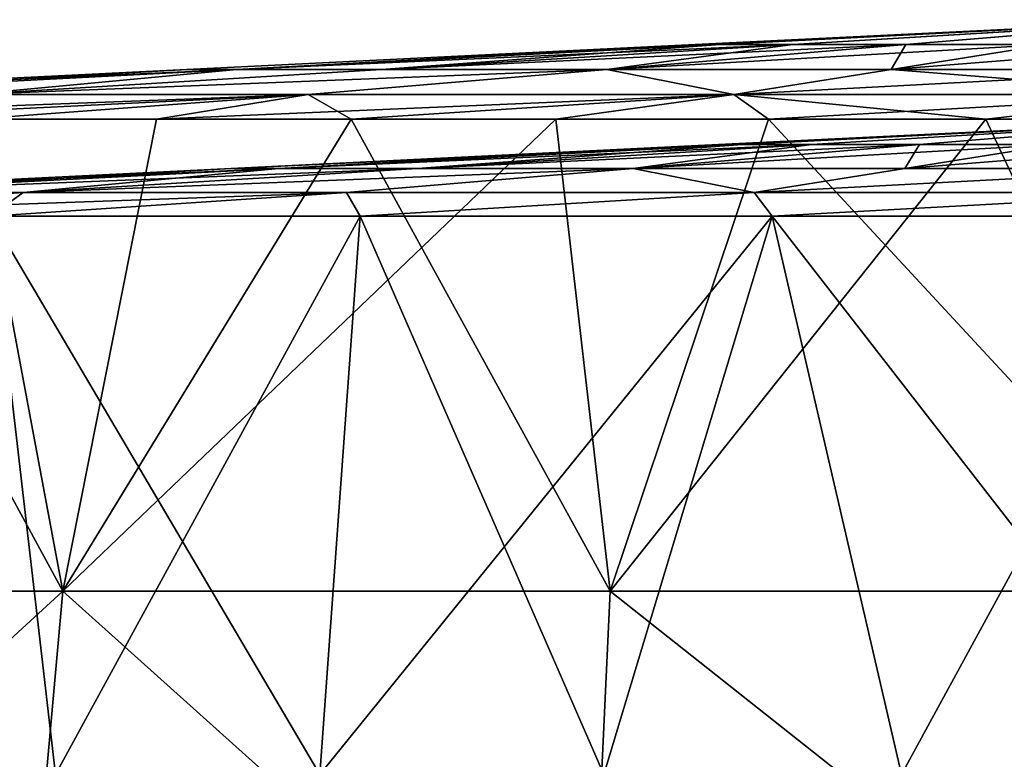
# Model space of a CAD drawing. Extents: x -245 to 19, y -12 to 57.
# Drawn here: x -49 to -30, y 43 to 57 of the extents above; entities that cross this region are included whole.
import ezdxf

# ---------------------------------------------------------------- set-up
doc = ezdxf.new("R2010")
doc.units = 0
doc.header["$MEASUREMENT"] = 0

msp = doc.modelspace()

# ---------------------------------------------------------------- linework, layer by layer
for points in [[(-35.9608, 56.7486, 34.735298), (-35.4655, 56.7486, 37.862499), (-25.889801, 57.241798, 34.724197)], [(-35.4655, 56.7486, 31.608099), (-35.9608, 56.7486, 34.735298), (-25.889801, 57.241798, 34.724197)], [(-35.4655, 56.7486, 37.862499), (-25.880201, 57.241798, 34.766499), (-25.889801, 57.241798, 34.724197)], [(-35.4655, 56.7486, 37.862499), (-34.028099, 56.7486, 40.683498), (-25.880201, 57.241798, 34.766499)], [(-34.028099, 56.7486, 28.787098), (-35.4655, 56.7486, 31.608099), (-25.889801, 57.241798, 34.724197)], [(-34.028099, 56.7486, 40.683498), (-31.789301, 56.7486, 42.922298), (-25.880201, 57.241798, 34.766499)], [(-34.028099, 56.7486, 28.787098), (-25.889801, 57.241798, 34.724197), (-25.862801, 57.241798, 34.6903)], [(-31.789301, 56.7486, 26.548298), (-34.028099, 56.7486, 28.787098), (-25.862801, 57.241798, 34.6903)], [(-31.789301, 56.7486, 42.922298), (-28.9683, 56.7486, 44.359699), (-25.880201, 57.241798, 34.766499)], [(-28.9683, 56.7486, 25.110897), (-31.789301, 56.7486, 26.548298), (-25.862801, 57.241798, 34.6903)], [(-46.030502, 56.255402, 34.735298), (-45.0424, 56.255402, 40.974197), (-35.9608, 56.7486, 34.735298)], [(-45.0424, 56.255402, 28.496399), (-46.030502, 56.255402, 34.735298), (-35.9608, 56.7486, 34.735298)], [(-45.0424, 56.255402, 40.974197), (-35.4655, 56.7486, 37.862499), (-35.9608, 56.7486, 34.735298)], [(-45.0424, 56.255402, 40.974197), (-34.028099, 56.7486, 40.683498), (-35.4655, 56.7486, 37.862499)], [(-45.0424, 56.255402, 40.974197), (-42.174698, 56.255402, 46.602299), (-34.028099, 56.7486, 40.683498)], [(-45.0424, 56.255402, 28.496399), (-35.9608, 56.7486, 34.735298), (-35.4655, 56.7486, 31.608099)], [(-42.174698, 56.255402, 22.868298), (-45.0424, 56.255402, 28.496399), (-35.4655, 56.7486, 31.608099)], [(-42.174698, 56.255402, 46.602299), (-31.789301, 56.7486, 42.922298), (-34.028099, 56.7486, 40.683498)], [(-42.174698, 56.255402, 46.602299), (-37.708099, 56.255402, 51.068897), (-31.789301, 56.7486, 42.922298)], [(-42.174698, 56.255402, 22.868298), (-35.4655, 56.7486, 31.608099), (-34.028099, 56.7486, 28.787098)], [(-37.708099, 56.255402, 18.401699), (-42.174698, 56.255402, 22.868298), (-34.028099, 56.7486, 28.787098)], [(-37.708099, 56.255402, 51.068897), (-28.9683, 56.7486, 44.359699), (-31.789301, 56.7486, 42.922298)], [(-37.708099, 56.255402, 51.068897), (-32.080002, 56.255402, 53.9366), (-28.9683, 56.7486, 44.359699)], [(-37.708099, 56.255402, 18.401699), (-34.028099, 56.7486, 28.787098), (-31.789301, 56.7486, 26.548298)], [(-32.080002, 56.255402, 15.533998), (-37.708099, 56.255402, 18.401699), (-31.789301, 56.7486, 26.548298)], [(-32.080002, 56.255402, 53.9366), (-25.841101, 56.255402, 54.924698), (-25.841101, 56.7486, 44.855)], [(-32.080002, 56.255402, 53.9366), (-25.841101, 56.7486, 44.855), (-28.9683, 56.7486, 44.359699)], [(-32.080002, 56.255402, 15.533998), (-31.789301, 56.7486, 26.548298), (-28.9683, 56.7486, 25.110897)], [(-25.841101, 56.255402, 14.545898), (-32.080002, 56.255402, 15.533998), (-28.9683, 56.7486, 25.110897)], [(-56.100201, 55.762199, 34.735298), (-54.619202, 55.762199, 44.085899), (-45.0424, 56.255402, 40.974197)], [(-56.100201, 55.762199, 34.735298), (-45.0424, 56.255402, 40.974197), (-46.030502, 56.255402, 34.735298)], [(-54.619202, 55.762199, 25.384697), (-56.100201, 55.762199, 34.735298), (-46.030502, 56.255402, 34.735298)], [(-54.619202, 55.762199, 44.085899), (-50.321201, 55.762199, 52.521198), (-45.0424, 56.255402, 40.974197)], [(-54.619202, 55.762199, 25.384697), (-46.030502, 56.255402, 34.735298), (-45.0424, 56.255402, 28.496399)], [(-50.321201, 55.762199, 16.949398), (-54.619202, 55.762199, 25.384697), (-45.0424, 56.255402, 28.496399)], [(-50.321201, 55.762199, 52.521198), (-42.174698, 56.255402, 46.602299), (-45.0424, 56.255402, 40.974197)], [(-50.321201, 55.762199, 52.521198), (-43.626999, 55.762199, 59.215401), (-37.708099, 56.255402, 51.068897)], [(-50.321201, 55.762199, 52.521198), (-37.708099, 56.255402, 51.068897), (-42.174698, 56.255402, 46.602299)], [(-50.321201, 55.762199, 16.949398), (-45.0424, 56.255402, 28.496399), (-42.174698, 56.255402, 22.868298)], [(-50.321201, 55.762199, 16.949398), (-42.174698, 56.255402, 22.868298), (-37.708099, 56.255402, 18.401699)], [(-43.626999, 55.762199, 10.255198), (-50.321201, 55.762199, 16.949398), (-37.708099, 56.255402, 18.401699)], [(-43.626999, 55.762199, 59.215401), (-35.1917, 55.762199, 63.513397), (-37.708099, 56.255402, 51.068897)], [(-35.1917, 55.762199, 5.957199), (-43.626999, 55.762199, 10.255198), (-37.708099, 56.255402, 18.401699)], [(-35.1917, 55.762199, 63.513397), (-32.080002, 56.255402, 53.9366), (-37.708099, 56.255402, 51.068897)], [(-35.1917, 55.762199, 5.957199), (-37.708099, 56.255402, 18.401699), (-32.080002, 56.255402, 15.533998)], [(-35.1917, 55.762199, 63.513397), (-25.841101, 55.762199, 64.9944), (-32.080002, 56.255402, 53.9366)], [(-35.1917, 55.762199, 5.957199), (-32.080002, 56.255402, 15.533998), (-25.841101, 56.255402, 14.545898)], [(-25.841101, 55.762199, 4.476198), (-35.1917, 55.762199, 5.957199), (-25.841101, 56.255402, 14.545898)], [(-32.080002, 56.255402, 53.9366), (-25.841101, 55.762199, 64.9944), (-25.841101, 56.255402, 54.924698)], [(-43.626999, 55.762199, 59.215401), (-56.578201, 55.269001, 60.843597), (-50.247002, 55.269001, 66.840797)], [(-50.321201, 55.762199, 52.521198), (-56.578201, 55.269001, 60.843597), (-43.626999, 55.762199, 59.215401)], [(-43.626999, 55.762199, 10.255198), (-46.632801, 55.269001, 0.179298), (-53.575203, 55.269001, 5.456799)], [(-43.626999, 55.762199, 10.255198), (-53.575203, 55.269001, 5.456799), (-50.321201, 55.762199, 16.949398)], [(-43.626999, 55.762199, 59.215401), (-50.247002, 55.269001, 66.840797), (-42.7747, 55.269001, 71.3367)], [(-35.1917, 55.762199, 5.957199), (-38.718102, 55.269001, -3.482403), (-46.632801, 55.269001, 0.179298)], [(-35.1917, 55.762199, 5.957199), (-46.632801, 55.269001, 0.179298), (-43.626999, 55.762199, 10.255198)], [(-43.626999, 55.762199, 59.215401), (-42.7747, 55.269001, 71.3367), (-35.1917, 55.762199, 63.513397)], [(-35.1917, 55.762199, 63.513397), (-42.7747, 55.269001, 71.3367), (-34.510601, 55.269001, 74.121201)], [(-35.1917, 55.762199, 5.957199), (-30.201401, 55.269001, -5.357101), (-38.718102, 55.269001, -3.482403)], [(-35.1917, 55.762199, 63.513397), (-34.510601, 55.269001, 74.121201), (-25.841101, 55.762199, 64.9944)], [(-25.841101, 55.762199, 4.476198), (-30.201401, 55.269001, -5.357101), (-35.1917, 55.762199, 5.957199)], [(-34.510601, 55.269001, 74.121201), (-25.841101, 55.269001, 75.064102), (-25.841101, 55.762199, 64.9944)], [(-25.841101, 55.762199, 4.476198), (-21.480801, 55.269001, -5.357101), (-30.201401, 55.269001, -5.357101)], [(-57.4963, 45.926598, 62.164696), (-48.486301, 45.926598, 69.971893), (-50.247002, 55.269001, 66.840797)], [(-48.486301, 45.926598, -0.501301), (-57.4963, 45.926598, 7.305899), (-53.575203, 55.269001, 5.456799)], [(-48.486301, 45.926598, -0.501301), (-53.575203, 55.269001, 5.456799), (-46.632801, 55.269001, 0.179298)], [(-48.486301, 45.926598, 69.971893), (-42.7747, 55.269001, 71.3367), (-50.247002, 55.269001, 66.840797)], [(-48.486301, 45.926598, 69.971893), (-37.641701, 45.926598, 74.9245), (-42.7747, 55.269001, 71.3367)], [(-48.486301, 45.926598, -0.501301), (-46.632801, 55.269001, 0.179298), (-38.718102, 55.269001, -3.482403)], [(-37.641701, 45.926598, -5.453903), (-48.486301, 45.926598, -0.501301), (-38.718102, 55.269001, -3.482403)], [(-37.641701, 45.926598, 74.9245), (-34.510601, 55.269001, 74.121201), (-42.7747, 55.269001, 71.3367)], [(-37.641701, 45.926598, -5.453903), (-38.718102, 55.269001, -3.482403), (-30.201401, 55.269001, -5.357101)], [(-37.641701, 45.926598, 74.9245), (-25.841101, 45.926598, 76.621201), (-34.510601, 55.269001, 74.121201)], [(-25.841101, 45.926598, -7.1506), (-37.641701, 45.926598, -5.453903), (-30.201401, 55.269001, -5.357101)], [(-25.842001, 55.241798, 34.735798), (-35.497101, 54.768898, 34.735298), (-25.842001, 55.241798, 34.734798)], [(-35.024502, 54.768898, 37.7192), (-35.497101, 54.768898, 34.735298), (-25.842001, 55.241798, 34.735798)], [(-35.497101, 54.768898, 34.735298), (-35.024502, 54.768898, 31.751398), (-25.842001, 55.241798, 34.734798)], [(-33.653, 54.768898, 40.410999), (-35.024502, 54.768898, 37.7192), (-25.842001, 55.241798, 34.735798)], [(-35.024502, 54.768898, 31.751398), (-33.653, 54.768898, 29.059597), (-25.842001, 55.241798, 34.734798)], [(-25.841101, 45.926598, 76.621201), (-25.841101, 55.269001, 75.064102), (-34.510601, 55.269001, 74.121201)], [(-31.5168, 54.768898, 42.547199), (-33.653, 54.768898, 40.410999), (-25.842001, 55.241798, 34.735798)], [(-33.653, 54.768898, 29.059597), (-31.5168, 54.768898, 26.923397), (-25.842001, 55.241798, 34.734798)], [(-25.841101, 55.241798, 34.736397), (-31.5168, 54.768898, 42.547199), (-25.842001, 55.241798, 34.735798)], [(-28.825001, 54.768898, 43.918697), (-31.5168, 54.768898, 42.547199), (-25.841101, 55.241798, 34.736397)], [(-25.842001, 55.241798, 34.734798), (-31.5168, 54.768898, 26.923397), (-25.841101, 55.241798, 34.7342)], [(-31.5168, 54.768898, 26.923397), (-28.825001, 54.768898, 25.551899), (-25.841101, 55.241798, 34.7342)], [(-25.841101, 45.926598, -7.1506), (-30.201401, 55.269001, -5.357101), (-21.480801, 55.269001, -5.357101)], [(-44.207001, 54.295998, 40.702698), (-45.1521, 54.295998, 34.735298), (-35.024502, 54.768898, 37.7192)], [(-35.024502, 54.768898, 37.7192), (-45.1521, 54.295998, 34.735298), (-35.497101, 54.768898, 34.735298)], [(-45.1521, 54.295998, 34.735298), (-44.207001, 54.295998, 28.767899), (-35.497101, 54.768898, 34.735298)], [(-33.653, 54.768898, 40.410999), (-44.207001, 54.295998, 40.702698), (-35.024502, 54.768898, 37.7192)], [(-41.464001, 54.295998, 46.085999), (-44.207001, 54.295998, 40.702698), (-33.653, 54.768898, 40.410999)], [(-35.497101, 54.768898, 34.735298), (-44.207001, 54.295998, 28.767899), (-35.024502, 54.768898, 31.751398)], [(-44.207001, 54.295998, 28.767899), (-41.464001, 54.295998, 23.384598), (-35.024502, 54.768898, 31.751398)], [(-31.5168, 54.768898, 42.547199), (-41.464001, 54.295998, 46.085999), (-33.653, 54.768898, 40.410999)], [(-37.191803, 54.295998, 50.3582), (-41.464001, 54.295998, 46.085999), (-31.5168, 54.768898, 42.547199)], [(-35.024502, 54.768898, 31.751398), (-41.464001, 54.295998, 23.384598), (-33.653, 54.768898, 29.059597)], [(-41.464001, 54.295998, 23.384598), (-37.191803, 54.295998, 19.112398), (-33.653, 54.768898, 29.059597)], [(-28.825001, 54.768898, 43.918697), (-37.191803, 54.295998, 50.3582), (-31.5168, 54.768898, 42.547199)], [(-31.8085, 54.295998, 53.101196), (-37.191803, 54.295998, 50.3582), (-28.825001, 54.768898, 43.918697)], [(-33.653, 54.768898, 29.059597), (-37.191803, 54.295998, 19.112398), (-31.5168, 54.768898, 26.923397)], [(-37.191803, 54.295998, 19.112398), (-31.8085, 54.295998, 16.369398), (-31.5168, 54.768898, 26.923397)], [(-25.841101, 54.768898, 44.391296), (-31.8085, 54.295998, 53.101196), (-28.825001, 54.768898, 43.918697)], [(-25.841101, 54.295998, 54.046299), (-31.8085, 54.295998, 53.101196), (-25.841101, 54.768898, 44.391296)], [(-31.5168, 54.768898, 26.923397), (-31.8085, 54.295998, 16.369398), (-28.825001, 54.768898, 25.551899)], [(-28.825001, 54.768898, 25.551899), (-31.8085, 54.295998, 16.369398), (-25.841101, 54.768898, 25.079298)], [(-25.841101, 54.768898, 25.079298), (-31.8085, 54.295998, 16.369398), (-25.841101, 54.295998, 15.424297)], [(-44.207001, 54.295998, 40.702698), (-54.807098, 53.823101, 34.735298), (-45.1521, 54.295998, 34.735298)], [(-53.3894, 53.823101, 43.686298), (-54.807098, 53.823101, 34.735298), (-44.207001, 54.295998, 40.702698)], [(-54.807098, 53.823101, 34.735298), (-53.3894, 53.823101, 25.784298), (-45.1521, 54.295998, 34.735298)], [(-41.464001, 54.295998, 46.085999), (-53.3894, 53.823101, 43.686298), (-44.207001, 54.295998, 40.702698)], [(-49.275101, 53.823101, 51.761101), (-53.3894, 53.823101, 43.686298), (-41.464001, 54.295998, 46.085999)], [(-45.1521, 54.295998, 34.735298), (-53.3894, 53.823101, 25.784298), (-44.207001, 54.295998, 28.767899)], [(-53.3894, 53.823101, 25.784298), (-49.275101, 53.823101, 17.709497), (-44.207001, 54.295998, 28.767899)], [(-37.191803, 54.295998, 50.3582), (-49.275101, 53.823101, 51.761101), (-41.464001, 54.295998, 46.085999)], [(-42.866901, 53.823101, 58.169296), (-49.275101, 53.823101, 51.761101), (-37.191803, 54.295998, 50.3582)], [(-44.207001, 54.295998, 28.767899), (-49.275101, 53.823101, 17.709497), (-41.464001, 54.295998, 23.384598)], [(-41.464001, 54.295998, 23.384598), (-49.275101, 53.823101, 17.709497), (-37.191803, 54.295998, 19.112398)], [(-49.275101, 53.823101, 17.709497), (-42.866901, 53.823101, 11.301298), (-37.191803, 54.295998, 19.112398)], [(-34.792099, 53.823101, 62.2836), (-42.866901, 53.823101, 58.169296), (-37.191803, 54.295998, 50.3582)], [(-42.866901, 53.823101, 11.301298), (-34.792099, 53.823101, 7.186998), (-37.191803, 54.295998, 19.112398)], [(-31.8085, 54.295998, 53.101196), (-34.792099, 53.823101, 62.2836), (-37.191803, 54.295998, 50.3582)], [(-37.191803, 54.295998, 19.112398), (-34.792099, 53.823101, 7.186998), (-31.8085, 54.295998, 16.369398)], [(-25.841101, 54.295998, 54.046299), (-34.792099, 53.823101, 62.2836), (-31.8085, 54.295998, 53.101196)], [(-25.841101, 53.823101, 63.701298), (-34.792099, 53.823101, 62.2836), (-25.841101, 54.295998, 54.046299)], [(-25.841101, 54.295998, 15.424297), (-34.792099, 53.823101, 7.186998), (-25.841101, 53.823101, 5.769299)], [(-31.8085, 54.295998, 16.369398), (-34.792099, 53.823101, 7.186998), (-25.841101, 54.295998, 15.424297)], [(-60.637398, 53.3503, 51.492298), (-49.275101, 53.823101, 51.761101), (-56.036201, 53.3503, 58.815098)], [(-60.637398, 53.3503, 51.492298), (-53.3894, 53.823101, 43.686298), (-49.275101, 53.823101, 51.761101)], [(-56.036201, 53.3503, 10.655499), (-49.275101, 53.823101, 17.709497), (-60.637398, 53.3503, 17.978298)], [(-60.637398, 53.3503, 17.978298), (-49.275101, 53.823101, 17.709497), (-53.3894, 53.823101, 25.784298)], [(-56.036201, 53.3503, 58.815098), (-49.275101, 53.823101, 51.761101), (-49.920898, 53.3503, 64.930397)], [(-49.920898, 53.3503, 4.540197), (-42.866901, 53.823101, 11.301298), (-56.036201, 53.3503, 10.655499)], [(-56.036201, 53.3503, 10.655499), (-42.866901, 53.823101, 11.301298), (-49.275101, 53.823101, 17.709497)], [(-49.920898, 53.3503, 64.930397), (-42.866901, 53.823101, 58.169296), (-42.598099, 53.3503, 69.531601)], [(-49.920898, 53.3503, 64.930397), (-49.275101, 53.823101, 51.761101), (-42.866901, 53.823101, 58.169296)], [(-42.598099, 53.3503, -0.061001), (-42.866901, 53.823101, 11.301298), (-49.920898, 53.3503, 4.540197)], [(-42.598099, 53.3503, 69.531601), (-42.866901, 53.823101, 58.169296), (-34.792099, 53.823101, 62.2836)], [(-42.598099, 53.3503, -0.061001), (-34.792099, 53.823101, 7.186998), (-42.866901, 53.823101, 11.301298)], [(-42.598099, 53.3503, 69.531601), (-34.792099, 53.823101, 62.2836), (-34.435101, 53.3503, 72.388)], [(-34.435101, 53.3503, -2.9174), (-34.792099, 53.823101, 7.186998), (-42.598099, 53.3503, -0.061001)], [(-34.435101, 53.3503, 72.388), (-34.792099, 53.823101, 62.2836), (-25.841101, 53.823101, 63.701298)], [(-25.841101, 53.823101, 5.769299), (-34.792099, 53.823101, 7.186998), (-34.435101, 53.3503, -2.9174)], [(-34.435101, 53.3503, -2.9174), (-25.841101, 53.3503, -3.8857), (-25.841101, 53.823101, 5.769299)], [(-34.435101, 53.3503, 72.388), (-25.841101, 53.823101, 63.701298), (-25.841101, 53.3503, 73.356293)], [(-57.476601, 42.296001, 9.506798), (-48.634903, 42.296001, 1.302898), (-49.920898, 53.3503, 4.540197)], [(-43.397499, 42.296001, 71.191498), (-53.363201, 42.296001, 64.397095), (-49.920898, 53.3503, 64.930397)], [(-42.598099, 53.3503, 69.531601), (-43.397499, 42.296001, 71.191498), (-49.920898, 53.3503, 64.930397)], [(-49.920898, 53.3503, 4.540197), (-48.634903, 42.296001, 1.302898), (-42.598099, 53.3503, -0.061001)], [(-48.634903, 42.296001, 1.302898), (-37.767899, 42.296001, -3.930401), (-42.598099, 53.3503, -0.061001)], [(-34.435101, 53.3503, 72.388), (-43.397499, 42.296001, 71.191498), (-42.598099, 53.3503, 69.531601)], [(-31.871901, 42.296001, 74.746696), (-43.397499, 42.296001, 71.191498), (-34.435101, 53.3503, 72.388)], [(-42.598099, 53.3503, -0.061001), (-37.767899, 42.296001, -3.930401), (-34.435101, 53.3503, -2.9174)], [(-34.435101, 53.3503, -2.9174), (-37.767899, 42.296001, -3.930401), (-25.841101, 42.296001, -5.728104)], [(-34.435101, 53.3503, -2.9174), (-25.841101, 42.296001, -5.728104), (-25.841101, 53.3503, -3.8857)], [(-25.841101, 53.3503, 73.356293), (-31.871901, 42.296001, 74.746696), (-34.435101, 53.3503, 72.388)], [(-19.810301, 42.296001, 74.746696), (-31.871901, 42.296001, 74.746696), (-25.841101, 53.3503, 73.356293)], [(-58.673103, 36.584198, 63.184399), (-48.486301, 45.926598, 69.971893), (-57.4963, 45.926598, 62.164696)], [(-58.673103, 36.584198, 63.184399), (-49.328102, 36.584198, 71.281799), (-48.486301, 45.926598, 69.971893)], [(-49.328102, 36.584198, -1.811203), (-58.673103, 36.584198, 6.286198), (-57.4963, 45.926598, 7.305899)], [(-49.328102, 36.584198, -1.811203), (-57.4963, 45.926598, 7.305899), (-48.486301, 45.926598, -0.501301)], [(-49.328102, 36.584198, 71.281799), (-38.080399, 36.584198, 76.418503), (-48.486301, 45.926598, 69.971893)], [(-38.080399, 36.584198, -6.947903), (-49.328102, 36.584198, -1.811203), (-48.486301, 45.926598, -0.501301)], [(-48.486301, 45.926598, 69.971893), (-38.080399, 36.584198, 76.418503), (-37.641701, 45.926598, 74.9245)], [(-38.080399, 36.584198, -6.947903), (-48.486301, 45.926598, -0.501301), (-37.641701, 45.926598, -5.453903)], [(-38.080399, 36.584198, 76.418503), (-25.841101, 36.584198, 78.1782), (-37.641701, 45.926598, 74.9245)], [(-25.841101, 36.584198, -8.707603), (-38.080399, 36.584198, -6.947903), (-37.641701, 45.926598, -5.453903)], [(-37.641701, 45.926598, 74.9245), (-25.841101, 36.584198, 78.1782), (-25.841101, 45.926598, 76.621201)], [(-25.841101, 36.584198, -8.707603), (-37.641701, 45.926598, -5.453903), (-25.841101, 45.926598, -7.1506)]]:
    msp.add_3dface(points)

doc.saveas('drawing.dxf')
